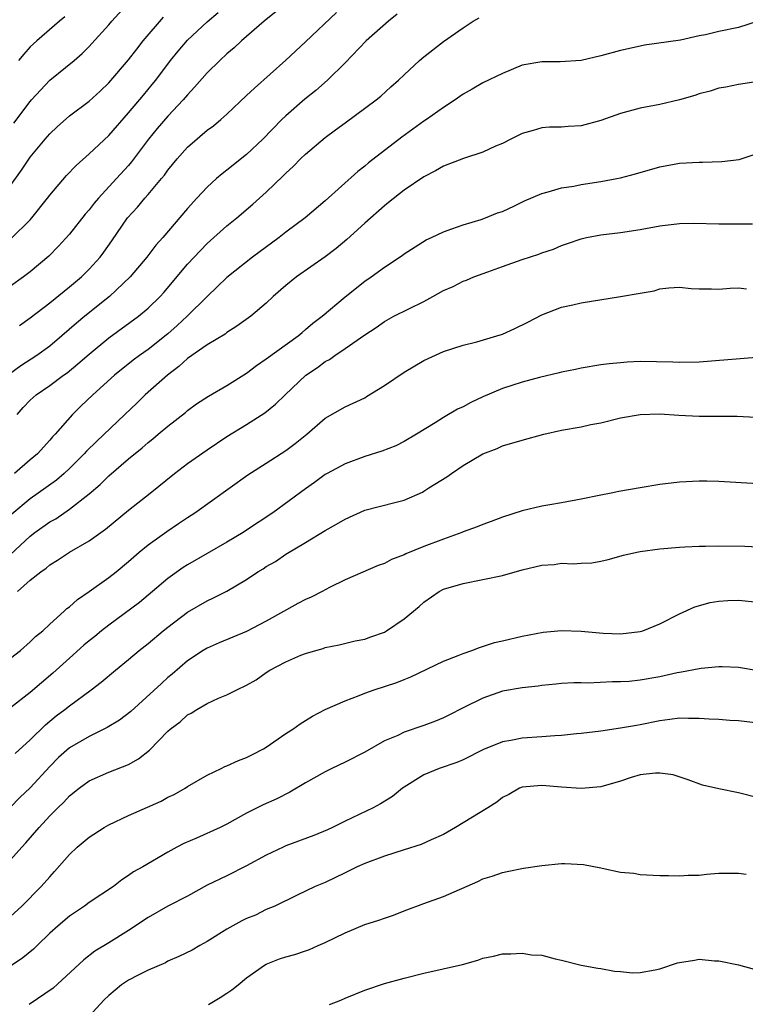
# Model space of a CAD drawing. Units: inches. Extents: x 2562000 to 2565000, y 1545000 to 1548000.
# Drawn here: x 2562988 to 2563062, y 1545277 to 1545377 of the extents above; entities that cross this region are included whole.
import ezdxf

# ---------------------------------------------------------------- set-up
doc = ezdxf.new("R2010")
doc.units = ezdxf.units.IN
doc.header["$MEASUREMENT"] = 0
doc.layers.add('LD25621545_2ft', color=135, linetype='Continuous')

msp = doc.modelspace()

# ---------------------------------------------------------------- linework, layer by layer
at = {"layer": 'LD25621545_2ft'}
for points, elevation in [([(2562987.36, 1545366.64), (2562989, 1545368.83), (2562989.15, 1545369), (2562991, 1545371), (2562993.47, 1545373), (2562994.29, 1545373.71), (2562995, 1545374.42), (2562995.28, 1545374.72), (2562997, 1545376.62), (2562997.32, 1545377), (2562999.06, 1545378.94)], 7834), ([(2563026.29, 1545377.71), (2563025.42, 1545377), (2563023.15, 1545375), (2563021, 1545372.78), (2563019.22, 1545371), (2563018.04, 1545369.96), (2563016.93, 1545369.07), (2563015, 1545367.39), (2563014.59, 1545367), (2563012.64, 1545365), (2563011, 1545363.43), (2563009, 1545361.85), (2563008.51, 1545361.49), (2563007.95, 1545361), (2563007, 1545360.13), (2563005.95, 1545359), (2563005, 1545357.94), (2563002.49, 1545355), (2563001.78, 1545354.22), (2563000.85, 1545353), (2562999.17, 1545351), (2562997.07, 1545349), (2562994.57, 1545347), (2562993.71, 1545346.29), (2562992.24, 1545345), (2562991, 1545343.97), (2562989.68, 1545343), (2562988.06, 1545341.94), (2562986.89, 1545341.11)], 7844), ([(2563014.01, 1545377.99), (2563012.8, 1545377), (2563010.49, 1545375), (2563009.72, 1545374.28), (2563009, 1545373.67), (2563008.28, 1545373), (2563007, 1545371.74), (2563005.72, 1545370.28), (2563005, 1545369.53), (2563004.56, 1545369), (2563003, 1545367.33), (2563001.92, 1545366.08), (2563001.04, 1545365), (2562999.31, 1545362.69), (2562999, 1545362.34), (2562997.79, 1545361), (2562995.94, 1545359), (2562995.51, 1545358.49), (2562995, 1545357.82), (2562994.61, 1545357.39), (2562993, 1545355.36), (2562991.89, 1545354.11), (2562990.9, 1545353.1), (2562989, 1545351.51), (2562988.32, 1545351), (2562987, 1545350.07)], 7840), ([(2562987, 1545360.3), (2562988.13, 1545361.87), (2562989, 1545363.16), (2562990.53, 1545365), (2562991, 1545365.55), (2562991.75, 1545366.25), (2562993, 1545367.37), (2562995, 1545368.87), (2562996.11, 1545369.89), (2562997, 1545370.73), (2562999, 1545373.07), (2562999.83, 1545374.17), (2563000.5, 1545375), (2563002.57, 1545377.43)], 7836), ([(2562987.08, 1545354.92), (2562989, 1545356.81), (2562989.17, 1545357), (2562990.76, 1545359), (2562991, 1545359.32), (2562992.7, 1545361.3), (2562993.68, 1545362.32), (2562995, 1545363.5), (2562997, 1545365.38), (2562999, 1545367.67), (2563000.51, 1545369.49), (2563001.42, 1545370.58), (2563001.76, 1545371), (2563003.26, 1545373), (2563004.04, 1545373.96), (2563005, 1545375.09), (2563007, 1545376.95), (2563008.12, 1545377.88)], 7838), ([(2562987.7, 1545337), (2562988.3, 1545337.7), (2562989, 1545338.45), (2562989.6, 1545339), (2562991, 1545339.96), (2562992.39, 1545341), (2562992.75, 1545341.25), (2562993.86, 1545342.14), (2562995, 1545343.14), (2562997, 1545344.81), (2563000.02, 1545347), (2563001, 1545347.83), (2563002.21, 1545349), (2563002.59, 1545349.41), (2563005, 1545352.28), (2563006.3, 1545353.7), (2563007, 1545354.41), (2563009, 1545356.2), (2563010, 1545357), (2563011.62, 1545358.38), (2563013, 1545359.6), (2563014.73, 1545361.27), (2563015, 1545361.56), (2563015.75, 1545362.25), (2563016.49, 1545363), (2563017, 1545363.49), (2563019, 1545365.16), (2563020.05, 1545365.95), (2563021, 1545366.68), (2563024.17, 1545369), (2563024.63, 1545369.37), (2563025.67, 1545370.33), (2563026.45, 1545371), (2563027, 1545371.54), (2563028.56, 1545373), (2563029, 1545373.38), (2563031, 1545374.95), (2563033, 1545376.33), (2563034.04, 1545377), (2563034.64, 1545377.36)], 7846), ([(2562992.54, 1545377.46), (2562991.98, 1545377), (2562989.67, 1545375), (2562989, 1545374.38), (2562988.35, 1545373.65), (2562987.83, 1545373)], 7832), ([(2562987.93, 1545346.07), (2562989, 1545346.82), (2562991, 1545348.35), (2562992.45, 1545349.55), (2562993, 1545349.98), (2562994.22, 1545351), (2562995, 1545351.78), (2562996.11, 1545353), (2562996.5, 1545353.5), (2562997.32, 1545354.68), (2562998.91, 1545357), (2562999.9, 1545358.1), (2563000.66, 1545359), (2563001, 1545359.38), (2563002.36, 1545361), (2563002.65, 1545361.35), (2563003, 1545361.87), (2563003.93, 1545363), (2563005, 1545364.2), (2563007, 1545365.91), (2563007.62, 1545366.37), (2563008.37, 1545367), (2563009, 1545367.56), (2563011, 1545369.44), (2563011.79, 1545370.21), (2563015, 1545373.05), (2563017, 1545374.89), (2563020.12, 1545377.88)], 7842), ([(2563063, 1545377), (2563061, 1545376.38), (2563059, 1545375.95), (2563057.62, 1545375.62), (2563057, 1545375.52), (2563055.08, 1545375.08), (2563051.45, 1545374.55), (2563051, 1545374.47), (2563049, 1545374.04), (2563047, 1545373.49), (2563045, 1545373.01), (2563042.86, 1545372.86), (2563041, 1545372.87), (2563039, 1545372.54), (2563037, 1545371.69), (2563035, 1545370.72), (2563033.92, 1545370.08), (2563033, 1545369.59), (2563032.67, 1545369.33), (2563032.18, 1545369), (2563031, 1545368.24), (2563029.29, 1545367), (2563029, 1545366.82), (2563026.79, 1545365.21), (2563023.4, 1545362.6), (2563023, 1545362.26), (2563022.29, 1545361.71), (2563019, 1545358.74), (2563016.94, 1545357), (2563015, 1545355.54), (2563014.3, 1545355), (2563011.59, 1545353), (2563009, 1545350.94), (2563008.02, 1545349.98), (2563007, 1545349.02), (2563004.97, 1545347), (2563003.95, 1545346.05), (2563003, 1545345.21), (2563001, 1545343.61), (2563000.12, 1545343), (2562999.47, 1545342.53), (2562997.56, 1545341), (2562995.38, 1545339), (2562994.16, 1545337.84), (2562993.32, 1545337), (2562991.56, 1545335), (2562991.28, 1545334.72), (2562991, 1545334.38), (2562989.74, 1545333), (2562989, 1545332.38), (2562987.43, 1545331)], 7848), ([(2563063, 1545370.88), (2563061, 1545370.57), (2563059.7, 1545370.3), (2563059, 1545370.18), (2563058.11, 1545369.89), (2563057, 1545369.6), (2563056.55, 1545369.45), (2563055, 1545369), (2563053, 1545368.53), (2563051, 1545368.15), (2563049, 1545367.61), (2563047, 1545366.9), (2563045, 1545366.36), (2563043.69, 1545366.31), (2563043, 1545366.24), (2563041.78, 1545366.22), (2563041, 1545366.17), (2563040.11, 1545365.89), (2563039, 1545365.59), (2563037.86, 1545365), (2563037, 1545364.58), (2563036.3, 1545364.3), (2563035, 1545363.69), (2563033.04, 1545363.04), (2563031, 1545362.26), (2563030.2, 1545361.8), (2563029, 1545361.18), (2563027, 1545359.83), (2563025.43, 1545358.57), (2563025, 1545358.24), (2563023, 1545356.46), (2563021.2, 1545354.8), (2563020.11, 1545353.89), (2563018.97, 1545353.03), (2563016.07, 1545351), (2563015, 1545350.14), (2563013.7, 1545349), (2563013, 1545348.33), (2563011.42, 1545347), (2563010.02, 1545345.98), (2563009, 1545345.35), (2563008.81, 1545345.19), (2563007, 1545344.08), (2563005, 1545342.69), (2563004.13, 1545341.87), (2563002.96, 1545341), (2563000.7, 1545339), (2562999.83, 1545338.17), (2562998.62, 1545337), (2562995.74, 1545334.26), (2562994.73, 1545333.27), (2562994.5, 1545333), (2562993, 1545331.51), (2562992.45, 1545331), (2562991.67, 1545330.33), (2562989.83, 1545329), (2562989, 1545328.42), (2562987.13, 1545326.87)], 7850), ([(2562987, 1545322.75), (2562989, 1545324.64), (2562989.47, 1545325), (2562991, 1545326.08), (2562991.6, 1545326.4), (2562993, 1545327.36), (2562995, 1545328.95), (2562996.12, 1545329.88), (2562997, 1545330.77), (2562999, 1545332.48), (2563000.39, 1545333.61), (2563001, 1545334.17), (2563001.47, 1545334.53), (2563002.03, 1545335), (2563003, 1545335.83), (2563004.78, 1545337.22), (2563005, 1545337.41), (2563005.92, 1545338.08), (2563007.12, 1545338.88), (2563009, 1545339.94), (2563011, 1545341.22), (2563012.02, 1545341.98), (2563013, 1545342.66), (2563016.23, 1545345), (2563016.64, 1545345.36), (2563017, 1545345.65), (2563017.72, 1545346.28), (2563018.67, 1545347), (2563021, 1545348.96), (2563023, 1545350.56), (2563023.67, 1545351), (2563025, 1545352), (2563026.82, 1545353.18), (2563027, 1545353.34), (2563029.24, 1545354.76), (2563029.79, 1545355), (2563031, 1545355.57), (2563031.87, 1545355.87), (2563033, 1545356.31), (2563034.85, 1545356.85), (2563035.27, 1545357), (2563036.5, 1545357.5), (2563037, 1545357.66), (2563038.23, 1545358.23), (2563039.25, 1545358.75), (2563041, 1545359.49), (2563041.64, 1545359.64), (2563043, 1545360.04), (2563044.24, 1545360.24), (2563045, 1545360.38), (2563047, 1545360.69), (2563048.62, 1545361), (2563049, 1545361.08), (2563050.51, 1545361.49), (2563053, 1545362.19), (2563055, 1545362.56), (2563057, 1545362.68), (2563057.33, 1545362.67), (2563059.28, 1545362.72), (2563061.05, 1545362.95), (2563063, 1545363.59)], 7852), ([(2562987.73, 1545319), (2562989, 1545320.14), (2562990.09, 1545321), (2562990.62, 1545321.38), (2562991, 1545321.71), (2562991.8, 1545322.2), (2562993, 1545322.99), (2562995, 1545324.17), (2562996.66, 1545325.34), (2562999, 1545327.26), (2563001.2, 1545329), (2563003.66, 1545331), (2563005, 1545332.01), (2563007, 1545333.42), (2563009, 1545334.76), (2563011, 1545335.99), (2563012.84, 1545337.16), (2563013.94, 1545338.06), (2563014.91, 1545339), (2563017.01, 1545341), (2563018.2, 1545341.8), (2563019, 1545342.39), (2563019.41, 1545342.59), (2563019.96, 1545343), (2563021, 1545343.7), (2563023, 1545345.11), (2563024.15, 1545345.85), (2563025, 1545346.46), (2563025.96, 1545347), (2563029, 1545348.51), (2563029.92, 1545349), (2563031, 1545349.6), (2563031.98, 1545350.02), (2563033, 1545350.57), (2563033.33, 1545350.67), (2563034.08, 1545351), (2563035.53, 1545351.53), (2563037, 1545352.04), (2563039, 1545352.77), (2563040.69, 1545353.31), (2563041, 1545353.45), (2563042.18, 1545353.82), (2563043, 1545354.18), (2563043.62, 1545354.38), (2563045, 1545354.87), (2563045.55, 1545355), (2563047, 1545355.29), (2563049, 1545355.52), (2563051, 1545355.81), (2563053, 1545356.2), (2563055, 1545356.44), (2563056.46, 1545356.46), (2563059, 1545356.41), (2563062.41, 1545356.41)], 7854), ([(2562987, 1545312.22), (2562988.03, 1545313), (2562989, 1545313.87), (2562989.56, 1545314.44), (2562990.28, 1545315), (2562991, 1545315.68), (2562992.45, 1545317), (2562992.74, 1545317.26), (2562993, 1545317.45), (2562993.81, 1545318.19), (2562995, 1545318.99), (2562997, 1545320.42), (2562997.74, 1545321), (2562999, 1545322.04), (2563000.09, 1545323), (2563001, 1545323.76), (2563002.88, 1545325.12), (2563004.09, 1545325.91), (2563005, 1545326.53), (2563005.74, 1545327), (2563011.12, 1545330.88), (2563013, 1545332.04), (2563015, 1545333.34), (2563015.95, 1545334.05), (2563017.11, 1545335), (2563019, 1545336.64), (2563021, 1545337.8), (2563023, 1545338.71), (2563023.18, 1545338.82), (2563025, 1545339.95), (2563027, 1545341.31), (2563029, 1545342.48), (2563031, 1545343.41), (2563033, 1545344.07), (2563034.39, 1545344.39), (2563036.44, 1545345), (2563037, 1545345.18), (2563038.25, 1545345.75), (2563039.59, 1545346.41), (2563041, 1545347.15), (2563043, 1545347.91), (2563044.16, 1545348.16), (2563045, 1545348.36), (2563049, 1545348.99), (2563051, 1545349.36), (2563052.41, 1545349.59), (2563053, 1545349.77), (2563053.9, 1545349.9), (2563055, 1545349.94), (2563056.17, 1545349.83), (2563057, 1545349.77), (2563058.23, 1545349.77), (2563059, 1545349.74), (2563060.14, 1545349.86), (2563061, 1545349.88), (2563061.79, 1545349.79)], 7856), ([(2563062.81, 1545342.81), (2563057, 1545342.33), (2563055, 1545342.29), (2563054.32, 1545342.32), (2563051, 1545342.38), (2563049.68, 1545342.32), (2563049, 1545342.27), (2563047.84, 1545342.16), (2563047, 1545342.04), (2563045, 1545341.73), (2563044.41, 1545341.59), (2563043, 1545341.31), (2563042.77, 1545341.23), (2563040.75, 1545340.75), (2563039, 1545340.29), (2563037.97, 1545339.97), (2563037, 1545339.65), (2563035, 1545338.79), (2563033.78, 1545338.22), (2563033, 1545337.8), (2563032.44, 1545337.56), (2563031, 1545336.7), (2563030.16, 1545336.16), (2563028.26, 1545335), (2563027, 1545334.27), (2563026.17, 1545333.83), (2563024.73, 1545333.27), (2563023, 1545332.74), (2563021, 1545332), (2563019.18, 1545331), (2563019, 1545330.89), (2563017.91, 1545330.09), (2563017, 1545329.45), (2563013.68, 1545327), (2563011, 1545325.23), (2563010.64, 1545325), (2563009, 1545324.02), (2563005, 1545321.72), (2563004.56, 1545321.44), (2563003, 1545320.33), (2563001.45, 1545319), (2563000.1, 1545317.9), (2562997, 1545315.59), (2562996.26, 1545315), (2562995.58, 1545314.42), (2562995, 1545313.98), (2562994.47, 1545313.53), (2562993, 1545312.21), (2562991.32, 1545310.68), (2562989, 1545308.74), (2562987, 1545307.18)], 7858), ([(2562987.48, 1545302.52), (2562989, 1545303.91), (2562990.55, 1545305.45), (2562991.65, 1545306.35), (2562992.54, 1545307), (2562993, 1545307.38), (2562995.21, 1545309), (2562996.23, 1545309.77), (2562997.69, 1545311), (2562999, 1545312.07), (2563000.08, 1545313), (2563001, 1545313.73), (2563002.51, 1545315), (2563003, 1545315.39), (2563005, 1545316.89), (2563007, 1545318.06), (2563007.65, 1545318.35), (2563009, 1545319.05), (2563011, 1545320.23), (2563012.15, 1545321), (2563012.68, 1545321.32), (2563013, 1545321.54), (2563013.93, 1545322.07), (2563015, 1545322.79), (2563017, 1545323.98), (2563019, 1545325.2), (2563020.15, 1545325.85), (2563021, 1545326.36), (2563023, 1545327.26), (2563026.07, 1545328.07), (2563027, 1545328.3), (2563028.88, 1545329.12), (2563029, 1545329.19), (2563029.53, 1545329.53), (2563031.35, 1545330.65), (2563031.83, 1545331), (2563033, 1545331.8), (2563035, 1545333), (2563036.45, 1545333.55), (2563037, 1545333.81), (2563039, 1545334.4), (2563041.19, 1545335), (2563043, 1545335.4), (2563045, 1545335.76), (2563045.97, 1545335.97), (2563047, 1545336.16), (2563049, 1545336.66), (2563051, 1545337.02), (2563053, 1545337.06), (2563054.93, 1545336.93), (2563057, 1545336.83), (2563060.85, 1545336.85), (2563062.73, 1545336.73)], 7860), ([(2563063, 1545329.94), (2563059, 1545330.19), (2563057.78, 1545330.22), (2563057, 1545330.22), (2563055, 1545330.12), (2563053, 1545329.89), (2563051, 1545329.56), (2563048.83, 1545329.17), (2563048.05, 1545329), (2563047, 1545328.8), (2563045, 1545328.39), (2563043, 1545328.02), (2563041.83, 1545327.83), (2563041, 1545327.67), (2563039, 1545327.21), (2563037, 1545326.56), (2563035.87, 1545326.13), (2563035, 1545325.82), (2563034.42, 1545325.57), (2563033, 1545325.06), (2563032.87, 1545325), (2563031, 1545324.34), (2563029, 1545323.57), (2563027.17, 1545322.83), (2563027, 1545322.73), (2563025.73, 1545322.27), (2563025, 1545321.85), (2563024.36, 1545321.64), (2563021, 1545320.19), (2563019.41, 1545319.41), (2563018.67, 1545319), (2563017.57, 1545318.43), (2563017, 1545318.19), (2563016.22, 1545317.78), (2563013, 1545315.99), (2563011, 1545314.94), (2563008.22, 1545313.78), (2563007, 1545313.25), (2563006.59, 1545313), (2563005, 1545311.94), (2563003.42, 1545310.58), (2563003, 1545310.25), (2563002.34, 1545309.66), (2562999.22, 1545306.79), (2562998.09, 1545305.91), (2562996.84, 1545305.16), (2562995, 1545304.27), (2562993, 1545303.1), (2562991.89, 1545302.11), (2562991, 1545301.21), (2562989, 1545299.03), (2562987.96, 1545298.04), (2562987, 1545297.08)], 7862), ([(2562987, 1545291.71), (2562988.15, 1545293), (2562988.56, 1545293.44), (2562989.93, 1545295), (2562991, 1545296.17), (2562991.83, 1545297), (2562992.43, 1545297.57), (2562993, 1545298.23), (2562993.98, 1545299), (2562995, 1545299.74), (2562997, 1545300.62), (2562999, 1545301.41), (2563000.02, 1545301.98), (2563001.12, 1545302.88), (2563003, 1545304.81), (2563003.22, 1545305), (2563004.24, 1545305.76), (2563005, 1545306.46), (2563005.37, 1545306.63), (2563005.93, 1545307), (2563007, 1545307.6), (2563008.16, 1545308.16), (2563009, 1545308.49), (2563010.01, 1545309), (2563011, 1545309.47), (2563011.97, 1545310.03), (2563013, 1545310.76), (2563013.37, 1545311), (2563015, 1545311.86), (2563016.51, 1545312.51), (2563017, 1545312.7), (2563018.02, 1545313), (2563018.79, 1545313.21), (2563019, 1545313.29), (2563020.42, 1545313.58), (2563022.03, 1545313.97), (2563023, 1545314.14), (2563023.61, 1545314.38), (2563025, 1545314.87), (2563025.22, 1545315), (2563027, 1545316.22), (2563028.52, 1545317.48), (2563029, 1545317.92), (2563030.56, 1545319), (2563031, 1545319.23), (2563033, 1545319.83), (2563035, 1545320.21), (2563037, 1545320.64), (2563039, 1545321.2), (2563041, 1545321.69), (2563042.24, 1545321.76), (2563043, 1545321.87), (2563044.19, 1545321.81), (2563045, 1545321.88), (2563046.08, 1545321.92), (2563047, 1545322.1), (2563047.74, 1545322.26), (2563049.3, 1545322.7), (2563050.67, 1545323), (2563051, 1545323.06), (2563053, 1545323.33), (2563055, 1545323.52), (2563055.53, 1545323.53), (2563057, 1545323.62), (2563057.62, 1545323.62), (2563059, 1545323.66), (2563061.62, 1545323.62), (2563063, 1545323.56)], 7864), ([(2562987, 1545285.95), (2562988.15, 1545287), (2562990.14, 1545289), (2562991, 1545289.99), (2562991.49, 1545290.51), (2562993, 1545292.26), (2562993.77, 1545293), (2562995, 1545294.02), (2562996.53, 1545295), (2562997, 1545295.27), (2562999, 1545296.21), (2563002.31, 1545297.69), (2563003, 1545298.07), (2563003.64, 1545298.36), (2563004.76, 1545299), (2563005, 1545299.16), (2563007, 1545300.33), (2563008.4, 1545301), (2563008.79, 1545301.21), (2563009, 1545301.27), (2563010.17, 1545301.83), (2563011, 1545302.12), (2563011.59, 1545302.41), (2563012.72, 1545303), (2563013, 1545303.17), (2563015, 1545304.55), (2563015.71, 1545305), (2563016.46, 1545305.54), (2563017, 1545305.89), (2563017.69, 1545306.31), (2563019, 1545307), (2563021, 1545307.89), (2563022.43, 1545308.43), (2563023, 1545308.67), (2563023.96, 1545309), (2563026.25, 1545309.75), (2563027, 1545310.06), (2563027.68, 1545310.32), (2563031, 1545311.93), (2563032.49, 1545312.49), (2563033, 1545312.71), (2563033.88, 1545313), (2563034.68, 1545313.32), (2563036.2, 1545313.8), (2563037, 1545314), (2563039, 1545314.46), (2563041.15, 1545314.85), (2563043, 1545315.03), (2563045, 1545314.97), (2563047.24, 1545314.76), (2563049, 1545314.69), (2563051, 1545314.92), (2563051.25, 1545315), (2563053, 1545315.71), (2563055, 1545316.74), (2563056.55, 1545317.45), (2563058.12, 1545317.88), (2563059, 1545318.02), (2563059.92, 1545318.08), (2563061, 1545318.13), (2563063, 1545317.91)], 7866), ([(2563063, 1545310.94), (2563061, 1545311.26), (2563059.33, 1545311.33), (2563059, 1545311.33), (2563057.18, 1545311.18), (2563057, 1545311.15), (2563055.2, 1545310.8), (2563055, 1545310.78), (2563054.74, 1545310.74), (2563053, 1545310.34), (2563051, 1545309.97), (2563049.86, 1545309.86), (2563049, 1545309.8), (2563048.17, 1545309.83), (2563045.68, 1545309.68), (2563045, 1545309.73), (2563044.27, 1545309.73), (2563043, 1545309.64), (2563042.43, 1545309.57), (2563041, 1545309.45), (2563040.62, 1545309.38), (2563039, 1545309.22), (2563037, 1545308.85), (2563035, 1545308.17), (2563033, 1545307.18), (2563031.56, 1545306.44), (2563031, 1545306.16), (2563030.19, 1545305.81), (2563029, 1545305.36), (2563027, 1545304.68), (2563026.37, 1545304.37), (2563025, 1545303.8), (2563023, 1545302.67), (2563021, 1545301.63), (2563019.67, 1545301), (2563019, 1545300.66), (2563017, 1545299.55), (2563015.39, 1545298.61), (2563014.07, 1545297.93), (2563012.7, 1545297.3), (2563011, 1545296.47), (2563009, 1545295.35), (2563008.33, 1545295), (2563005.91, 1545293.91), (2563004.63, 1545293.37), (2563003.91, 1545293), (2563003, 1545292.5), (2563000.47, 1545291), (2562999.51, 1545290.49), (2562999, 1545290.11), (2562998.31, 1545289.69), (2562997.46, 1545289), (2562995, 1545287.36), (2562994.52, 1545287), (2562993, 1545285.99), (2562991.84, 1545285), (2562991, 1545284.24), (2562989.71, 1545283), (2562989.36, 1545282.64), (2562988.26, 1545281.74), (2562985, 1545279.59)], 7868), ([(2563063, 1545305.62), (2563061, 1545305.86), (2563060.11, 1545305.89), (2563059, 1545305.97), (2563057.99, 1545306.01), (2563057, 1545306.1), (2563055.91, 1545306.09), (2563055, 1545306.12), (2563054.02, 1545305.98), (2563053, 1545305.86), (2563051, 1545305.45), (2563050.61, 1545305.39), (2563049, 1545305.1), (2563047, 1545304.81), (2563045, 1545304.55), (2563044.52, 1545304.52), (2563043, 1545304.35), (2563042.33, 1545304.33), (2563041, 1545304.21), (2563039, 1545304.09), (2563037.85, 1545303.85), (2563037, 1545303.71), (2563035.07, 1545302.93), (2563033, 1545301.87), (2563032.38, 1545301.62), (2563030.58, 1545301), (2563029, 1545300.34), (2563027, 1545299.11), (2563026.85, 1545299), (2563025.84, 1545298.16), (2563024.61, 1545297.39), (2563023.85, 1545297), (2563021, 1545295.64), (2563019.74, 1545295), (2563019.23, 1545294.77), (2563017.82, 1545294.18), (2563015, 1545293.12), (2563014.73, 1545293), (2563013, 1545292.18), (2563011, 1545291.11), (2563009, 1545290.1), (2563007, 1545289.13), (2563005, 1545288.03), (2563003, 1545287), (2563001, 1545285.86), (2562999, 1545284.51), (2562997, 1545283.27), (2562995.58, 1545282.42), (2562994.45, 1545281.55), (2562991.34, 1545278.66), (2562988.89, 1545277)], 7870), ([(2563063, 1545298.01), (2563061, 1545298.53), (2563059, 1545298.92), (2563057.32, 1545299.32), (2563055.86, 1545299.86), (2563054.35, 1545300.35), (2563053, 1545300.54), (2563052.54, 1545300.54), (2563051, 1545300.34), (2563050.08, 1545300.08), (2563049, 1545299.72), (2563047, 1545299.15), (2563045, 1545298.98), (2563043, 1545299.1), (2563041, 1545299.26), (2563039, 1545299.11), (2563038.74, 1545299), (2563037.65, 1545298.35), (2563037, 1545298.05), (2563036.43, 1545297.57), (2563035.53, 1545297), (2563032.23, 1545295), (2563031, 1545294.3), (2563029.75, 1545293.75), (2563028.73, 1545293.27), (2563027, 1545292.73), (2563025, 1545292.1), (2563023, 1545291.33), (2563022.23, 1545291), (2563021, 1545290.39), (2563019, 1545289.42), (2563017.97, 1545289), (2563016.13, 1545288.13), (2563013.87, 1545287), (2563013, 1545286.65), (2563011.9, 1545286.1), (2563011, 1545285.75), (2563010.5, 1545285.5), (2563009.59, 1545285), (2563009, 1545284.66), (2563007, 1545283.4), (2563006.25, 1545283), (2563005.46, 1545282.54), (2563004.13, 1545281.87), (2563003, 1545281.39), (2563002.75, 1545281.25), (2563001, 1545280.48), (2562999.99, 1545279.99), (2562999, 1545279.48), (2562998.29, 1545279), (2562997, 1545277.93), (2562996.53, 1545277.47), (2562995, 1545275.82)], 7872), ([(2563007.13, 1545277), (2563008.3, 1545277.7), (2563009, 1545278.14), (2563009.5, 1545278.5), (2563010.13, 1545279), (2563011, 1545279.72), (2563012.82, 1545281), (2563013, 1545281.1), (2563014.36, 1545281.64), (2563015, 1545281.84), (2563015.91, 1545282.09), (2563017, 1545282.45), (2563017.4, 1545282.6), (2563018.27, 1545283), (2563019, 1545283.31), (2563021, 1545284.29), (2563023, 1545285.13), (2563024.44, 1545285.56), (2563025, 1545285.79), (2563025.92, 1545286.08), (2563027, 1545286.51), (2563029, 1545287.28), (2563031, 1545287.99), (2563034.49, 1545289.51), (2563035, 1545289.78), (2563035.94, 1545290.06), (2563037, 1545290.43), (2563037.47, 1545290.53), (2563039.15, 1545290.85), (2563041, 1545291.14), (2563043, 1545291.34), (2563043.34, 1545291.34), (2563045.25, 1545291.25), (2563047, 1545290.91), (2563047.13, 1545290.87), (2563049, 1545290.47), (2563050.34, 1545290.34), (2563051, 1545290.21), (2563053, 1545290.12), (2563053.88, 1545290.12), (2563055, 1545290.07), (2563055.86, 1545290.14), (2563057, 1545290.16), (2563057.75, 1545290.25), (2563059, 1545290.34), (2563059.63, 1545290.37), (2563061, 1545290.35), (2563061.75, 1545290.25)], 7874), ([(2563019.42, 1545277), (2563020.56, 1545277.44), (2563021, 1545277.64), (2563023, 1545278.46), (2563025, 1545279.14), (2563027, 1545279.67), (2563029, 1545280.17), (2563032.93, 1545281.07), (2563034.5, 1545281.5), (2563035, 1545281.72), (2563036.08, 1545281.92), (2563037, 1545282.15), (2563037.85, 1545282.15), (2563039, 1545282.21), (2563039.94, 1545282.06), (2563041, 1545282), (2563042.36, 1545281.64), (2563043, 1545281.52), (2563045, 1545281), (2563046.68, 1545280.68), (2563047, 1545280.65), (2563048.38, 1545280.38), (2563049, 1545280.34), (2563050.21, 1545280.21), (2563051, 1545280.24), (2563052.52, 1545280.52), (2563053, 1545280.64), (2563054.78, 1545281.22), (2563055, 1545281.28), (2563056.5, 1545281.5), (2563057, 1545281.6), (2563058.55, 1545281.45), (2563059, 1545281.45), (2563061, 1545281.03), (2563062.59, 1545280.59)], 7876)]:
    msp.add_lwpolyline(points, dxfattribs=dict(at, elevation=elevation))

doc.saveas('drawing.dxf')
